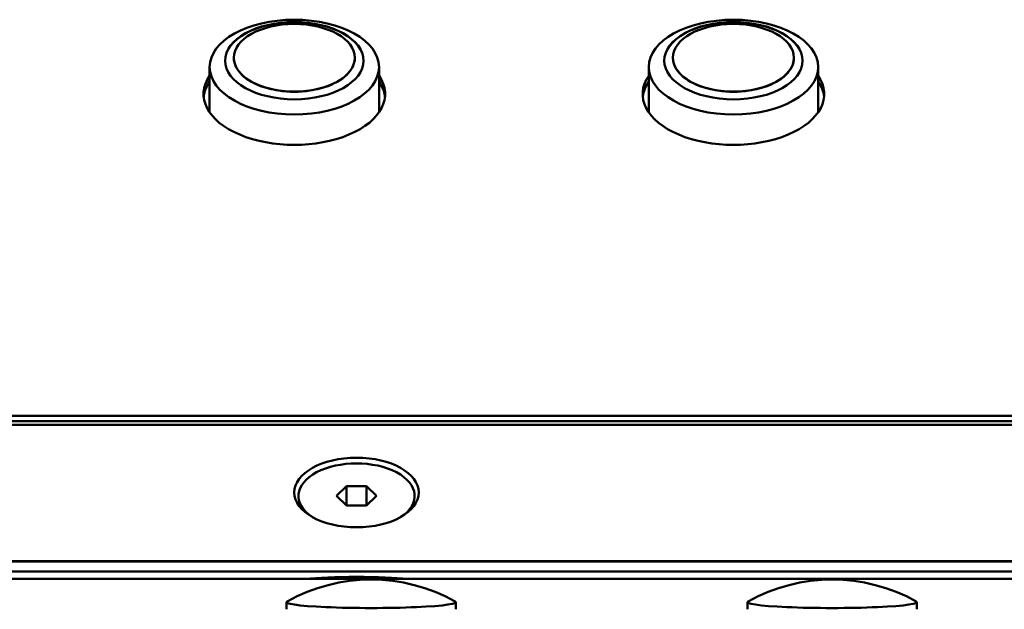
# Model space of a CAD drawing. Units: millimetres. Extents: x 0 to 4205, y 0 to 2970.
# Drawn here: x 674 to 731, y 673 to 707 of the extents above; entities that cross this region are included whole.
import ezdxf

# ---------------------------------------------------------------- set-up
doc = ezdxf.new("R2010")
doc.units = ezdxf.units.MM
doc.header["$LTSCALE"] = 5
doc.layers.add('Visible (ISO)', color=7, linetype='Continuous', lineweight=50)
doc.layers.add('Visible Narrow (ISO)', color=7, linetype='Continuous', lineweight=35)

msp = doc.modelspace()

# ---------------------------------------------------------------- linework, layer by layer
at = {"layer": 'Visible (ISO)'}
for p, q in [((686.523, 704.44), (686.523, 704.432)), ((693.523, 704.44), (693.523, 704.432)), ((711.923, 704.44), (711.923, 704.432)), ((718.923, 704.44), (718.923, 704.432)), ((685.123, 701.287), (685.123, 703.901)), ((694.923, 701.287), (694.923, 703.901)), ((710.523, 701.287), (710.523, 703.901)), ((720.323, 701.287), (720.323, 703.901)), ((400.623, 683.748), (850.123, 683.748)), ((400.623, 683.437), (850.123, 683.437)), ((400.623, 683.437), (850.123, 683.437)), ((400.623, 683.429), (850.123, 683.429)), ((400.623, 683.429), (850.123, 683.429)), ((400.623, 683.221), (850.123, 683.221)), ((692.468, 679.108), (693.046, 679.667)), ((693.046, 679.667), (694.201, 679.667)), ((693.046, 679.667), (693.046, 678.549)), ((694.201, 679.667), (694.201, 678.549)), ((694.201, 679.667), (694.778, 679.108)), ((693.046, 678.549), (692.468, 679.108)), ((694.778, 679.108), (694.201, 678.549)), ((694.201, 678.549), (693.046, 678.549)), ((390.123, 675.334), (1441.123, 675.334)), ((390.623, 674.731), (860.123, 674.731)), ((850.123, 674.318), (400.623, 674.318)), ((689.568, 672.554), (689.568, 672.969)), ((699.368, 672.554), (699.368, 672.969)), ((716.238, 672.554), (716.238, 672.969)), ((726.038, 672.554), (726.038, 672.969))]:
    msp.add_line(p, q, dxfattribs=at)
for centre in [(694.468, 664.274), (721.138, 664.274)]:
    msp.add_arc(centre, 10, 60.9093, 119.0907, dxfattribs=at)
for centre, major_axis in [((690.023, 703.901), (4.9, 0)), ((690.023, 704.273), (4, 0)), ((690.023, 704.44), (3.5, 0)), ((715.423, 703.901), (4.9, 0)), ((715.423, 704.273), (4, 0)), ((715.423, 704.44), (3.5, 0)), ((693.623, 679.307), (-3.6, 0))]:
    msp.add_ellipse(centre, major_axis=major_axis, ratio=0.559193, dxfattribs=at)
for centre, major_axis, ratio, start_param, end_param in [((690.023, 704.264), (-4, 0), 0.559193, 3.143615, 6.281163), ((715.423, 704.264), (-4, 0), 0.559193, 3.143615, 6.281163), ((690.023, 704.432), (-3.5, 0), 0.559193, 0, 3.141593), ((715.423, 704.432), (-3.5, 0), 0.559193, 0, 3.141593), ((690.023, 702.341), (5.25, 0), 0.559193, 2.774385, 6.650393), ((715.423, 702.341), (5.25, 0), 0.559193, 2.774385, 6.650393), ((690.023, 702.03), (-5.25, 0), 0.559193, 5.915977, 6.230212), ((690.023, 702.03), (-5.25, 0), 0.559193, 5.915977, 6.230212), ((690.023, 702.022), (-5.25, 0), 0.559193, 5.915977, 6.228798), ((690.023, 702.03), (5.25, 0), 0.559193, 0.052973, 0.367208), ((690.023, 702.03), (5.25, 0), 0.559193, 0.052973, 0.367208), ((690.023, 702.022), (5.25, 0), 0.559193, 0.054387, 0.367208), ((715.423, 702.03), (-5.25, 0), 0.559193, 5.915977, 6.230212), ((715.423, 702.03), (-5.25, 0), 0.559193, 5.915977, 6.230212), ((715.423, 702.022), (-5.25, 0), 0.559193, 5.915977, 6.228798), ((715.423, 702.03), (5.25, 0), 0.559193, 0.052973, 0.367208), ((715.423, 702.03), (5.25, 0), 0.559193, 0.052973, 0.367208), ((715.423, 702.022), (5.25, 0), 0.559193, 0.054387, 0.367208), ((690.023, 699.742), (5.75, 0), 0.559193, 2.590922, 2.609824), ((690.023, 699.742), (5.75, 0), 0.559193, 0.531769, 0.55067), ((715.423, 699.742), (5.75, 0), 0.559193, 2.590922, 2.609824), ((715.423, 699.742), (5.75, 0), 0.559193, 0.531769, 0.55067), ((693.623, 679.108), (-3.36, 0), 0.559193, 2.439719, 6.985059), ((693.623, 674.173), (3.6, 0), 0.069756, 0.616318, 2.525275), ((694.468, 672.969), (-4.9, 0), 0.069756, 6.158461, 9.549503), ((721.138, 672.969), (-4.9, 0), 0.069756, 6.158461, 9.549503)]:
    msp.add_ellipse(centre, major_axis=major_axis, ratio=ratio, start_param=start_param, end_param=end_param, dxfattribs=at)
at = {"layer": 'Visible Narrow (ISO)'}
for p, q in [((390.123, 675.333), (1441.123, 675.333)), ((1441.123, 675.3), (390.123, 675.3)), ((390.123, 674.766), (1267.956, 674.766))]:
    msp.add_line(p, q, dxfattribs=at)

doc.saveas('drawing.dxf')
